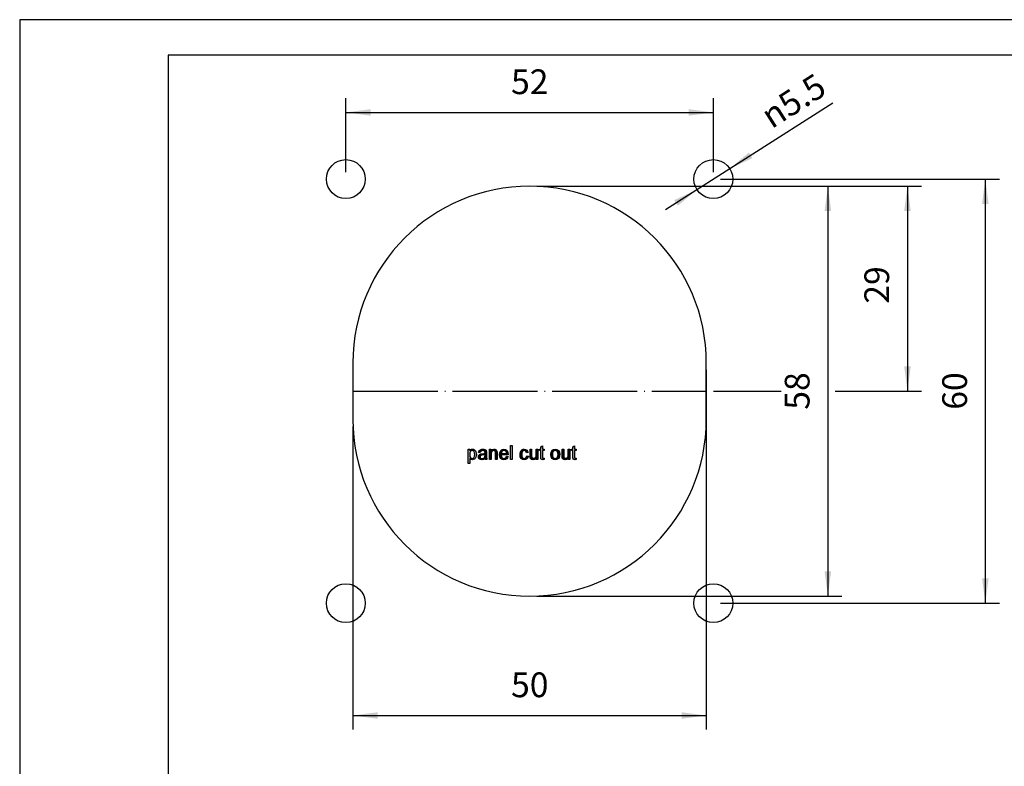
# Model space of a CAD drawing. Units: millimetres. Extents: x -204 to 6, y 12 to 309.
# Drawn here: x -204 to -65, y 203 to 309 of the extents above; entities that cross this region are included whole.
import ezdxf

# ---------------------------------------------------------------- set-up
doc = ezdxf.new("R2010")
doc.units = ezdxf.units.MM
doc.linetypes.add('DOT_CENTER', pattern=[14, 12, -1, 0, -1])
doc.layers.add('1', color=7, linetype='Continuous')
doc.styles.add('CONVERTER_11', font='simplex.shx', dxfattribs={"width": 0.95})
doc.dimstyles.new('ME10_DIM_16', dxfattribs={"dimtxt": 3.5, "dimasz": 3.5, "dimexe": 2, "dimexo": 1, "dimgap": 1.5, "dimtad": 1, "dimdsep": 46, "dimtxsty": 'CONVERTER_11', "dimsah": 1, "dimcen": 0.09, "dimclrd": 7, "dimclre": 7, "dimclrt": 7, "dimadec": 0, "dimazin": 0, "dimtfac": 1, "dimtdec": 4, "dimtix": 1, "dimtmove": 0, "dimatfit": 3, "dimfxl": 1, "dimtolj": 1, "dimtzin": 0, "dimarcsym": 0})
doc.dimstyles.new('ME10_DIM_17', dxfattribs={"dimtxt": 3.5, "dimasz": 3.5, "dimexe": 2, "dimexo": 1, "dimgap": 1.5, "dimtad": 1, "dimdsep": 46, "dimtxsty": 'CONVERTER_11', "dimsah": 1, "dimcen": 0.09, "dimclrd": 7, "dimclre": 7, "dimclrt": 7, "dimadec": 0, "dimazin": 0, "dimtfac": 1, "dimtdec": 4, "dimtix": 1, "dimtmove": 0, "dimatfit": 3, "dimfxl": 1, "dimtolj": 1, "dimtzin": 0, "dimarcsym": 0})
doc.dimstyles.new('ME10_DIM_18', dxfattribs={"dimtxt": 3.5, "dimasz": 3.5, "dimexe": 2, "dimexo": 1, "dimgap": 1.5, "dimtad": 1, "dimdsep": 46, "dimtxsty": 'CONVERTER_11', "dimsah": 1, "dimcen": 0.09, "dimclrd": 7, "dimclre": 7, "dimclrt": 7, "dimadec": 0, "dimazin": 0, "dimtfac": 1, "dimtdec": 4, "dimtix": 1, "dimtmove": 0, "dimatfit": 3, "dimfxl": 1, "dimtolj": 1, "dimtzin": 0, "dimarcsym": 0})
doc.dimstyles.new('ME10_DIM_19', dxfattribs={"dimtxt": 3.5, "dimasz": 3.5, "dimexe": 2, "dimexo": 1, "dimgap": 1.5, "dimtad": 1, "dimdsep": 46, "dimtxsty": 'CONVERTER_11', "dimsah": 1, "dimcen": 0.09, "dimclrd": 7, "dimclre": 7, "dimclrt": 7, "dimadec": 0, "dimazin": 0, "dimtfac": 1, "dimtdec": 4, "dimtix": 1, "dimtmove": 0, "dimatfit": 3, "dimfxl": 1, "dimtolj": 1, "dimtzin": 0, "dimarcsym": 0})
doc.dimstyles.new('ME10_DIM_20', dxfattribs={"dimtxt": 3.5, "dimasz": 3.5, "dimexe": 2, "dimexo": 1, "dimgap": 1.5, "dimtad": 1, "dimdsep": 46, "dimtxsty": 'CONVERTER_11', "dimsah": 1, "dimcen": 0.09, "dimclrd": 7, "dimclre": 7, "dimclrt": 7, "dimadec": 0, "dimazin": 0, "dimtfac": 1, "dimtdec": 4, "dimtix": 1, "dimtmove": 0, "dimatfit": 3, "dimfxl": 1, "dimtolj": 1, "dimtzin": 0, "dimarcsym": 0})

# ---------------------------------------------------------------- blocks, each defined once
blk = doc.blocks.new('_formato_A4', base_point=(-99.4, 160.25))
at = {"layer": '1', "linetype": 'Continuous'}
h = blk.add_hatch(color=7, dxfattribs=at)
h.paths.add_polyline_path([(-140.93, 245.95), (-140.93, 247.97), (-140.71, 247.97), (-140.71, 247.77), (-140.64, 247.85), (-140.55, 247.93), (-140.46, 247.97), (-140.33, 247.99), (-140.17, 247.97), (-140.03, 247.89), (-139.93, 247.77), (-139.84, 247.62), (-139.79, 247.43), (-139.77, 247.24), (-139.79, 247.03), (-139.85, 246.85), (-139.94, 246.68), (-140.07, 246.57), (-140.22, 246.51), (-140.35, 246.49), (-140.47, 246.51), (-140.56, 246.54), (-140.64, 246.59), (-140.7, 246.66), (-140.7, 245.95)])
h.paths.add_polyline_path([(-140.72, 247.22), (-140.7, 246.97), (-140.62, 246.81), (-140.5, 246.71), (-140.36, 246.68), (-140.23, 246.71), (-140.11, 246.82), (-140.03, 247), (-140, 247.24), (-140.03, 247.48), (-140.11, 247.65), (-140.23, 247.77), (-140.35, 247.8), (-140.5, 247.77), (-140.62, 247.65), (-140.7, 247.47)], flags=16)
h = blk.add_hatch(color=7, dxfattribs=at)
h.paths.add_polyline_path([(-138.54, 246.7), (-138.66, 246.59), (-138.79, 246.52), (-138.92, 246.51), (-139.03, 246.49), (-139.24, 246.51), (-139.38, 246.6), (-139.47, 246.72), (-139.49, 246.9), (-139.49, 246.98), (-139.46, 247.08), (-139.41, 247.16), (-139.34, 247.22), (-139.26, 247.27), (-139.17, 247.31), (-139.09, 247.32), (-138.96, 247.34), (-138.73, 247.38), (-138.56, 247.43), (-138.56, 247.47), (-138.55, 247.49), (-138.57, 247.62), (-138.62, 247.7), (-138.73, 247.77), (-138.88, 247.79), (-139.03, 247.77), (-139.12, 247.72), (-139.19, 247.63), (-139.23, 247.51), (-139.46, 247.54), (-139.42, 247.67), (-139.36, 247.78), (-139.28, 247.87), (-139.17, 247.93), (-139.03, 247.97), (-138.86, 247.99), (-138.71, 247.98), (-138.58, 247.94), (-138.49, 247.88), (-138.42, 247.83), (-138.38, 247.75), (-138.34, 247.67), (-138.34, 247.58), (-138.33, 247.44), (-138.33, 247.11), (-138.33, 246.82), (-138.32, 246.67), (-138.31, 246.59), (-138.26, 246.51), (-138.49, 246.51), (-138.52, 246.59)])
h.paths.add_polyline_path([(-138.55, 247.24), (-138.72, 247.18), (-138.94, 247.15), (-139.07, 247.12), (-139.15, 247.1), (-139.2, 247.06), (-139.24, 247.01), (-139.26, 246.95), (-139.26, 246.9), (-139.25, 246.8), (-139.19, 246.73), (-139.11, 246.68), (-138.98, 246.67), (-138.87, 246.68), (-138.75, 246.72), (-138.66, 246.8), (-138.59, 246.9), (-138.57, 247), (-138.56, 247.15)], flags=16)
for points in [[(-137.93, 246.51), (-137.93, 247.97), (-137.72, 247.97), (-137.72, 247.75), (-137.55, 247.93), (-137.29, 247.99), (-137.19, 247.98), (-137.08, 247.94), (-137, 247.88), (-136.93, 247.82), (-136.88, 247.73), (-136.86, 247.63), (-136.85, 247.53), (-136.83, 247.39), (-136.83, 246.51), (-137.06, 246.51), (-137.06, 247.38), (-137.08, 247.51), (-137.1, 247.61), (-137.13, 247.67), (-137.19, 247.73), (-137.27, 247.77), (-137.35, 247.78), (-137.49, 247.74), (-137.59, 247.67), (-137.67, 247.52), (-137.7, 247.29), (-137.7, 246.51)], [(-134.94, 246.51), (-134.94, 248.51), (-134.71, 248.51), (-134.71, 246.51)], [(-132.66, 247.05), (-132.43, 247.01), (-132.51, 246.78), (-132.63, 246.62), (-132.8, 246.51), (-132.99, 246.49), (-133.25, 246.52), (-133.44, 246.67), (-133.57, 246.91), (-133.6, 247.23), (-133.59, 247.44), (-133.53, 247.63), (-133.45, 247.78), (-133.33, 247.89), (-133.18, 247.97), (-133, 247.99), (-132.81, 247.95), (-132.65, 247.87), (-132.53, 247.72), (-132.46, 247.53), (-132.69, 247.49), (-132.74, 247.61), (-132.81, 247.7), (-132.9, 247.77), (-133, 247.79), (-133.15, 247.75), (-133.27, 247.65), (-133.35, 247.48), (-133.37, 247.23), (-133.35, 246.98), (-133.27, 246.81), (-133.15, 246.71), (-133, 246.68), (-132.89, 246.7), (-132.79, 246.77), (-132.72, 246.88)], [(-130.21, 246.72), (-130.18, 246.51), (-130.28, 246.51), (-130.35, 246.49), (-130.46, 246.51), (-130.54, 246.52), (-130.6, 246.56), (-130.64, 246.64), (-130.66, 246.75), (-130.66, 246.93), (-130.66, 247.78), (-130.83, 247.78), (-130.83, 247.97), (-130.66, 247.97), (-130.66, 248.31), (-130.43, 248.46), (-130.43, 247.97), (-130.21, 247.97), (-130.21, 247.78), (-130.43, 247.78), (-130.43, 246.92), (-130.43, 246.82), (-130.42, 246.77), (-130.41, 246.75), (-130.38, 246.73), (-130.36, 246.72), (-130.31, 246.72), (-130.28, 246.72)], [(-125.68, 246.72), (-125.64, 246.51), (-125.75, 246.51), (-125.82, 246.49), (-125.93, 246.51), (-126.01, 246.52), (-126.07, 246.56), (-126.1, 246.64), (-126.13, 246.75), (-126.13, 246.93), (-126.13, 247.78), (-126.3, 247.78), (-126.3, 247.97), (-126.13, 247.97), (-126.13, 248.31), (-125.9, 248.46), (-125.9, 247.97), (-125.68, 247.97), (-125.68, 247.78), (-125.9, 247.78), (-125.9, 246.92), (-125.9, 246.82), (-125.89, 246.77), (-125.87, 246.75), (-125.85, 246.73), (-125.83, 246.72), (-125.78, 246.72), (-125.75, 246.72)], [(-131.3, 246.51), (-131.3, 246.72), (-131.5, 246.54), (-131.74, 246.49), (-131.85, 246.51), (-131.96, 246.52), (-132.05, 246.57), (-132.12, 246.65), (-132.17, 246.72), (-132.18, 246.83), (-132.19, 246.92), (-132.19, 247.06), (-132.19, 247.97), (-131.96, 247.97), (-131.96, 247.16), (-131.96, 247), (-131.95, 246.9), (-131.91, 246.81), (-131.85, 246.75), (-131.79, 246.71), (-131.68, 246.7), (-131.59, 246.71), (-131.5, 246.75), (-131.43, 246.81), (-131.37, 246.9), (-131.34, 247.01), (-131.33, 247.18), (-131.33, 247.97), (-131.1, 247.97), (-131.1, 246.51)], [(-126.77, 246.51), (-126.77, 246.72), (-126.97, 246.54), (-127.21, 246.49), (-127.32, 246.51), (-127.43, 246.52), (-127.52, 246.57), (-127.59, 246.65), (-127.63, 246.72), (-127.65, 246.83), (-127.66, 246.92), (-127.66, 247.06), (-127.66, 247.97), (-127.43, 247.97), (-127.43, 247.16), (-127.43, 247), (-127.42, 246.9), (-127.38, 246.81), (-127.32, 246.75), (-127.25, 246.71), (-127.15, 246.7), (-127.06, 246.71), (-126.97, 246.75), (-126.9, 246.81), (-126.84, 246.9), (-126.81, 247.01), (-126.79, 247.18), (-126.79, 247.97), (-126.56, 247.97), (-126.56, 246.51)]]:
    blk.add_hatch(color=7, dxfattribs=at).paths.add_polyline_path(points)
h = blk.add_hatch(color=7, dxfattribs=at)
h.paths.add_polyline_path([(-135.51, 247), (-135.28, 246.96), (-135.36, 246.75), (-135.49, 246.6), (-135.66, 246.51), (-135.88, 246.49), (-136.14, 246.52), (-136.34, 246.67), (-136.48, 246.91), (-136.51, 247.22), (-136.48, 247.53), (-136.34, 247.78), (-136.14, 247.93), (-135.89, 247.99), (-135.65, 247.94), (-135.44, 247.79), (-135.32, 247.54), (-135.27, 247.23), (-135.28, 247.19), (-135.28, 247.17), (-136.28, 247.17), (-136.25, 246.96), (-136.16, 246.81), (-136.03, 246.71), (-135.87, 246.68), (-135.75, 246.7), (-135.65, 246.75), (-135.57, 246.85)])
h.paths.add_polyline_path([(-136.27, 247.37), (-135.5, 247.37), (-135.53, 247.52), (-135.59, 247.64), (-135.73, 247.75), (-135.88, 247.79), (-136.03, 247.75), (-136.16, 247.67), (-136.24, 247.53)], flags=16)
h = blk.add_hatch(color=7, dxfattribs=at)
h.paths.add_polyline_path([(-129.24, 247.23), (-129.2, 247.58), (-129.05, 247.83), (-128.86, 247.94), (-128.62, 247.99), (-128.38, 247.94), (-128.17, 247.79), (-128.04, 247.56), (-127.99, 247.26), (-128.01, 247), (-128.07, 246.81), (-128.17, 246.67), (-128.3, 246.57), (-128.46, 246.51), (-128.62, 246.49), (-128.88, 246.52), (-129.07, 246.67), (-129.21, 246.91)])
h.paths.add_polyline_path([(-129.01, 247.23), (-128.99, 246.98), (-128.91, 246.82), (-128.78, 246.71), (-128.62, 246.68), (-128.47, 246.71), (-128.34, 246.82), (-128.26, 247), (-128.22, 247.24), (-128.26, 247.47), (-128.34, 247.64), (-128.47, 247.75), (-128.62, 247.79), (-128.78, 247.75), (-128.91, 247.64), (-128.99, 247.47)], flags=16)
at = {"layer": '1', "color": 7, "linetype": 'Continuous'}
for p, q in [((-204.4, 308.75), (-204.4, 11.75)), ((5.6, 308.75), (-204.4, 308.75)), ((0.6, 303.75), (-183.4, 303.75)), ((-183.4, 303.75), (-183.4, 16.75)), ((-157.25, 260.2), (-157.25, 252.2)), ((-107.25, 252.2), (-107.25, 260.2)), ((-140.46, 247.97), (-140.33, 247.99)), ((-140.33, 247.99), (-140.17, 247.97)), ((-139.03, 247.97), (-138.86, 247.99)), ((-138.86, 247.99), (-138.71, 247.98)), ((-137.55, 247.93), (-137.29, 247.99)), ((-137.29, 247.99), (-137.19, 247.98)), ((-136.14, 247.93), (-135.89, 247.99)), ((-135.89, 247.99), (-135.65, 247.94)), ((-134.94, 248.51), (-134.71, 248.51)), ((-134.94, 246.51), (-134.94, 248.51)), ((-134.71, 248.51), (-134.71, 246.51)), ((-133.18, 247.97), (-133, 247.99)), ((-133, 247.99), (-132.81, 247.95)), ((-130.66, 248.31), (-130.43, 248.46)), ((-130.66, 247.97), (-130.66, 248.31)), ((-130.43, 248.46), (-130.43, 247.97)), ((-128.86, 247.94), (-128.62, 247.99)), ((-128.62, 247.99), (-128.38, 247.94)), ((-126.13, 248.31), (-125.9, 248.46)), ((-126.13, 247.97), (-126.13, 248.31)), ((-125.9, 248.46), (-125.9, 247.97)), ((-140.93, 247.97), (-140.71, 247.97)), ((-140.93, 245.95), (-140.93, 247.97)), ((-140.7, 247.47), (-140.72, 247.22)), ((-140.72, 247.22), (-140.7, 246.97)), ((-140.71, 247.97), (-140.71, 247.77)), ((-140.71, 247.77), (-140.64, 247.85)), ((-140.62, 247.65), (-140.7, 247.47)), ((-140.7, 246.97), (-140.62, 246.81)), ((-140.7, 246.66), (-140.7, 245.95)), ((-140.64, 246.59), (-140.7, 246.66)), ((-140.64, 247.85), (-140.55, 247.93)), ((-140.5, 247.77), (-140.62, 247.65)), ((-140.62, 246.81), (-140.5, 246.71)), ((-140.55, 247.93), (-140.46, 247.97)), ((-140.35, 247.8), (-140.5, 247.77)), ((-140.5, 246.71), (-140.36, 246.68)), ((-140.36, 246.68), (-140.23, 246.71)), ((-140.23, 247.77), (-140.35, 247.8)), ((-140.11, 247.65), (-140.23, 247.77)), ((-140.23, 246.71), (-140.11, 246.82)), ((-140.17, 247.97), (-140.03, 247.89)), ((-140.03, 247.48), (-140.11, 247.65)), ((-140.11, 246.82), (-140.03, 247)), ((-139.94, 246.68), (-140.07, 246.57)), ((-140.03, 247.89), (-139.93, 247.77)), ((-140, 247.24), (-140.03, 247.48)), ((-140.03, 247), (-140, 247.24)), ((-139.85, 246.85), (-139.94, 246.68)), ((-139.93, 247.77), (-139.84, 247.62)), ((-139.79, 247.03), (-139.85, 246.85)), ((-139.84, 247.62), (-139.79, 247.43)), ((-139.79, 247.43), (-139.77, 247.24)), ((-139.77, 247.24), (-139.79, 247.03)), ((-139.49, 246.98), (-139.46, 247.08)), ((-139.49, 246.9), (-139.49, 246.98)), ((-139.47, 246.72), (-139.49, 246.9)), ((-139.38, 246.6), (-139.47, 246.72)), ((-139.46, 247.54), (-139.42, 247.67)), ((-139.23, 247.51), (-139.46, 247.54)), ((-139.46, 247.08), (-139.41, 247.16)), ((-139.42, 247.67), (-139.36, 247.78)), ((-139.41, 247.16), (-139.34, 247.22)), ((-139.24, 246.51), (-139.38, 246.6)), ((-139.36, 247.78), (-139.28, 247.87)), ((-139.34, 247.22), (-139.26, 247.27)), ((-139.28, 247.87), (-139.17, 247.93)), ((-139.26, 247.27), (-139.17, 247.31)), ((-139.24, 247.01), (-139.26, 246.95)), ((-139.26, 246.95), (-139.26, 246.9)), ((-139.26, 246.9), (-139.25, 246.8)), ((-139.25, 246.8), (-139.19, 246.73)), ((-139.2, 247.06), (-139.24, 247.01)), ((-139.19, 247.63), (-139.23, 247.51)), ((-139.15, 247.1), (-139.2, 247.06)), ((-139.12, 247.72), (-139.19, 247.63)), ((-139.19, 246.73), (-139.11, 246.68)), ((-139.17, 247.93), (-139.03, 247.97)), ((-139.17, 247.31), (-139.09, 247.32)), ((-139.07, 247.12), (-139.15, 247.1)), ((-139.03, 247.77), (-139.12, 247.72)), ((-139.11, 246.68), (-138.98, 246.67)), ((-139.09, 247.32), (-138.96, 247.34)), ((-138.94, 247.15), (-139.07, 247.12)), ((-138.88, 247.79), (-139.03, 247.77)), ((-138.98, 246.67), (-138.87, 246.68)), ((-138.96, 247.34), (-138.73, 247.38)), ((-138.72, 247.18), (-138.94, 247.15)), ((-138.73, 247.77), (-138.88, 247.79)), ((-138.87, 246.68), (-138.75, 246.72)), ((-138.75, 246.72), (-138.66, 246.8)), ((-138.62, 247.7), (-138.73, 247.77)), ((-138.73, 247.38), (-138.56, 247.43)), ((-138.55, 247.24), (-138.72, 247.18)), ((-138.71, 247.98), (-138.58, 247.94)), ((-138.66, 246.8), (-138.59, 246.9)), ((-138.54, 246.7), (-138.66, 246.59)), ((-138.57, 247.62), (-138.62, 247.7)), ((-138.59, 246.9), (-138.57, 247)), ((-138.58, 247.94), (-138.49, 247.88)), ((-138.55, 247.49), (-138.57, 247.62)), ((-138.57, 247), (-138.56, 247.15)), ((-138.56, 247.47), (-138.55, 247.49)), ((-138.56, 247.43), (-138.56, 247.47)), ((-138.56, 247.15), (-138.55, 247.24)), ((-138.52, 246.59), (-138.54, 246.7)), ((-138.49, 247.88), (-138.42, 247.83)), ((-138.42, 247.83), (-138.38, 247.75)), ((-138.38, 247.75), (-138.34, 247.67)), ((-138.34, 247.67), (-138.34, 247.58)), ((-138.34, 247.58), (-138.33, 247.44)), ((-138.33, 247.44), (-138.33, 247.11)), ((-138.33, 247.11), (-138.33, 246.82)), ((-138.33, 246.82), (-138.32, 246.67)), ((-138.32, 246.67), (-138.31, 246.59)), ((-137.93, 247.97), (-137.72, 247.97)), ((-137.93, 246.51), (-137.93, 247.97)), ((-137.72, 247.97), (-137.72, 247.75)), ((-137.72, 247.75), (-137.55, 247.93)), ((-137.67, 247.52), (-137.7, 247.29)), ((-137.7, 247.29), (-137.7, 246.51)), ((-137.59, 247.67), (-137.67, 247.52)), ((-137.49, 247.74), (-137.59, 247.67)), ((-137.35, 247.78), (-137.49, 247.74)), ((-137.27, 247.77), (-137.35, 247.78)), ((-137.19, 247.73), (-137.27, 247.77)), ((-137.19, 247.98), (-137.08, 247.94)), ((-137.13, 247.67), (-137.19, 247.73)), ((-137.1, 247.61), (-137.13, 247.67)), ((-137.08, 247.51), (-137.1, 247.61)), ((-137.08, 247.94), (-137, 247.88)), ((-137.06, 247.38), (-137.08, 247.51)), ((-137.06, 246.51), (-137.06, 247.38)), ((-137, 247.88), (-136.93, 247.82)), ((-136.93, 247.82), (-136.88, 247.73)), ((-136.88, 247.73), (-136.86, 247.63)), ((-136.86, 247.63), (-136.85, 247.53)), ((-136.85, 247.53), (-136.83, 247.39)), ((-136.83, 247.39), (-136.83, 246.51)), ((-136.51, 247.22), (-136.48, 247.53)), ((-136.48, 246.91), (-136.51, 247.22)), ((-136.48, 247.53), (-136.34, 247.78)), ((-136.34, 246.67), (-136.48, 246.91)), ((-136.34, 247.78), (-136.14, 247.93)), ((-136.14, 246.52), (-136.34, 246.67)), ((-136.28, 247.17), (-136.25, 246.96)), ((-135.28, 247.17), (-136.28, 247.17)), ((-136.24, 247.53), (-136.27, 247.37)), ((-136.27, 247.37), (-135.5, 247.37)), ((-136.25, 246.96), (-136.16, 246.81)), ((-136.16, 247.67), (-136.24, 247.53)), ((-136.03, 247.75), (-136.16, 247.67)), ((-136.16, 246.81), (-136.03, 246.71)), ((-135.88, 247.79), (-136.03, 247.75)), ((-136.03, 246.71), (-135.87, 246.68)), ((-135.73, 247.75), (-135.88, 247.79)), ((-135.87, 246.68), (-135.75, 246.7)), ((-135.75, 246.7), (-135.65, 246.75)), ((-135.59, 247.64), (-135.73, 247.75)), ((-135.49, 246.6), (-135.66, 246.51)), ((-135.65, 247.94), (-135.44, 247.79)), ((-135.65, 246.75), (-135.57, 246.85)), ((-135.53, 247.52), (-135.59, 247.64)), ((-135.57, 246.85), (-135.51, 247)), ((-135.5, 247.37), (-135.53, 247.52)), ((-135.51, 247), (-135.28, 246.96)), ((-135.36, 246.75), (-135.49, 246.6)), ((-135.44, 247.79), (-135.32, 247.54)), ((-135.28, 246.96), (-135.36, 246.75)), ((-135.32, 247.54), (-135.27, 247.23)), ((-135.27, 247.23), (-135.28, 247.19)), ((-135.28, 247.19), (-135.28, 247.17)), ((-133.6, 247.23), (-133.59, 247.44)), ((-133.57, 246.91), (-133.6, 247.23)), ((-133.59, 247.44), (-133.53, 247.63)), ((-133.44, 246.67), (-133.57, 246.91)), ((-133.53, 247.63), (-133.45, 247.78)), ((-133.45, 247.78), (-133.33, 247.89)), ((-133.25, 246.52), (-133.44, 246.67)), ((-133.35, 247.48), (-133.37, 247.23)), ((-133.37, 247.23), (-133.35, 246.98)), ((-133.27, 247.65), (-133.35, 247.48)), ((-133.35, 246.98), (-133.27, 246.81)), ((-133.33, 247.89), (-133.18, 247.97)), ((-133.15, 247.75), (-133.27, 247.65)), ((-133.27, 246.81), (-133.15, 246.71)), ((-133, 247.79), (-133.15, 247.75)), ((-133.15, 246.71), (-133, 246.68)), ((-132.9, 247.77), (-133, 247.79)), ((-133, 246.68), (-132.89, 246.7)), ((-132.81, 247.7), (-132.9, 247.77)), ((-132.89, 246.7), (-132.79, 246.77)), ((-132.81, 247.95), (-132.65, 247.87)), ((-132.74, 247.61), (-132.81, 247.7)), ((-132.63, 246.62), (-132.8, 246.51)), ((-132.79, 246.77), (-132.72, 246.88)), ((-132.69, 247.49), (-132.74, 247.61)), ((-132.72, 246.88), (-132.66, 247.05)), ((-132.46, 247.53), (-132.69, 247.49)), ((-132.66, 247.05), (-132.43, 247.01)), ((-132.65, 247.87), (-132.53, 247.72)), ((-132.51, 246.78), (-132.63, 246.62)), ((-132.53, 247.72), (-132.46, 247.53)), ((-132.43, 247.01), (-132.51, 246.78)), ((-132.19, 247.97), (-131.96, 247.97)), ((-132.19, 247.06), (-132.19, 247.97)), ((-132.19, 246.92), (-132.19, 247.06)), ((-132.18, 246.83), (-132.19, 246.92)), ((-132.17, 246.72), (-132.18, 246.83)), ((-132.12, 246.65), (-132.17, 246.72)), ((-132.05, 246.57), (-132.12, 246.65)), ((-131.96, 247.97), (-131.96, 247.16)), ((-131.96, 247.16), (-131.96, 247)), ((-131.96, 247), (-131.95, 246.9)), ((-131.95, 246.9), (-131.91, 246.81)), ((-131.91, 246.81), (-131.85, 246.75)), ((-131.85, 246.75), (-131.79, 246.71)), ((-131.79, 246.71), (-131.68, 246.7)), ((-131.68, 246.7), (-131.59, 246.71)), ((-131.59, 246.71), (-131.5, 246.75)), ((-131.5, 246.75), (-131.43, 246.81)), ((-131.3, 246.72), (-131.5, 246.54)), ((-131.43, 246.81), (-131.37, 246.9)), ((-131.37, 246.9), (-131.34, 247.01)), ((-131.34, 247.01), (-131.33, 247.18)), ((-131.33, 247.97), (-131.1, 247.97)), ((-131.33, 247.18), (-131.33, 247.97)), ((-131.3, 246.51), (-131.3, 246.72)), ((-131.1, 247.97), (-131.1, 246.51)), ((-130.83, 247.97), (-130.66, 247.97)), ((-130.83, 247.78), (-130.83, 247.97)), ((-130.66, 247.78), (-130.83, 247.78)), ((-130.66, 246.93), (-130.66, 247.78)), ((-130.66, 246.75), (-130.66, 246.93)), ((-130.64, 246.64), (-130.66, 246.75)), ((-130.6, 246.56), (-130.64, 246.64)), ((-130.43, 247.97), (-130.21, 247.97)), ((-130.43, 247.78), (-130.43, 246.92)), ((-130.21, 247.78), (-130.43, 247.78)), ((-130.43, 246.92), (-130.43, 246.82)), ((-130.43, 246.82), (-130.42, 246.77)), ((-130.42, 246.77), (-130.41, 246.75)), ((-130.41, 246.75), (-130.38, 246.73)), ((-130.38, 246.73), (-130.36, 246.72)), ((-130.36, 246.72), (-130.31, 246.72)), ((-130.31, 246.72), (-130.28, 246.72)), ((-130.28, 246.72), (-130.21, 246.72)), ((-130.21, 247.97), (-130.21, 247.78)), ((-130.21, 246.72), (-130.18, 246.51)), ((-129.24, 247.23), (-129.2, 247.58)), ((-129.21, 246.91), (-129.24, 247.23)), ((-129.07, 246.67), (-129.21, 246.91)), ((-129.2, 247.58), (-129.05, 247.83)), ((-128.88, 246.52), (-129.07, 246.67)), ((-129.05, 247.83), (-128.86, 247.94)), ((-128.99, 247.47), (-129.01, 247.23)), ((-129.01, 247.23), (-128.99, 246.98)), ((-128.91, 247.64), (-128.99, 247.47)), ((-128.99, 246.98), (-128.91, 246.82)), ((-128.78, 247.75), (-128.91, 247.64)), ((-128.91, 246.82), (-128.78, 246.71)), ((-128.62, 247.79), (-128.78, 247.75)), ((-128.78, 246.71), (-128.62, 246.68)), ((-128.47, 247.75), (-128.62, 247.79)), ((-128.62, 246.68), (-128.47, 246.71)), ((-128.34, 247.64), (-128.47, 247.75)), ((-128.47, 246.71), (-128.34, 246.82)), ((-128.38, 247.94), (-128.17, 247.79)), ((-128.26, 247.47), (-128.34, 247.64)), ((-128.34, 246.82), (-128.26, 247)), ((-128.17, 246.67), (-128.3, 246.57)), ((-128.22, 247.24), (-128.26, 247.47)), ((-128.26, 247), (-128.22, 247.24)), ((-128.17, 247.79), (-128.04, 247.56)), ((-128.07, 246.81), (-128.17, 246.67)), ((-128.01, 247), (-128.07, 246.81)), ((-128.04, 247.56), (-127.99, 247.26)), ((-127.99, 247.26), (-128.01, 247)), ((-127.66, 247.97), (-127.43, 247.97)), ((-127.66, 247.06), (-127.66, 247.97)), ((-127.66, 246.92), (-127.66, 247.06)), ((-127.65, 246.83), (-127.66, 246.92)), ((-127.63, 246.72), (-127.65, 246.83)), ((-127.59, 246.65), (-127.63, 246.72)), ((-127.52, 246.57), (-127.59, 246.65)), ((-127.43, 247.97), (-127.43, 247.16)), ((-127.43, 247.16), (-127.43, 247)), ((-127.43, 247), (-127.42, 246.9)), ((-127.42, 246.9), (-127.38, 246.81)), ((-127.38, 246.81), (-127.32, 246.75)), ((-127.32, 246.75), (-127.25, 246.71)), ((-127.25, 246.71), (-127.15, 246.7)), ((-127.15, 246.7), (-127.06, 246.71)), ((-127.06, 246.71), (-126.97, 246.75)), ((-126.97, 246.75), (-126.9, 246.81)), ((-126.77, 246.72), (-126.97, 246.54)), ((-126.9, 246.81), (-126.84, 246.9)), ((-126.84, 246.9), (-126.81, 247.01)), ((-126.81, 247.01), (-126.79, 247.18)), ((-126.79, 247.97), (-126.56, 247.97)), ((-126.79, 247.18), (-126.79, 247.97)), ((-126.77, 246.51), (-126.77, 246.72)), ((-126.56, 247.97), (-126.56, 246.51)), ((-126.3, 247.97), (-126.13, 247.97)), ((-126.3, 247.78), (-126.3, 247.97)), ((-126.13, 247.78), (-126.3, 247.78)), ((-126.13, 246.93), (-126.13, 247.78)), ((-126.13, 246.75), (-126.13, 246.93)), ((-126.1, 246.64), (-126.13, 246.75)), ((-126.07, 246.56), (-126.1, 246.64)), ((-125.9, 247.97), (-125.68, 247.97)), ((-125.9, 247.78), (-125.9, 246.92)), ((-125.68, 247.78), (-125.9, 247.78)), ((-125.9, 246.92), (-125.9, 246.82)), ((-125.9, 246.82), (-125.89, 246.77)), ((-125.89, 246.77), (-125.87, 246.75)), ((-125.87, 246.75), (-125.85, 246.73)), ((-125.85, 246.73), (-125.83, 246.72)), ((-125.83, 246.72), (-125.78, 246.72)), ((-125.78, 246.72), (-125.75, 246.72)), ((-125.75, 246.72), (-125.68, 246.72)), ((-125.68, 247.97), (-125.68, 247.78)), ((-125.68, 246.72), (-125.64, 246.51)), ((-140.7, 245.95), (-140.93, 245.95)), ((-140.56, 246.54), (-140.64, 246.59)), ((-140.47, 246.51), (-140.56, 246.54)), ((-140.35, 246.49), (-140.47, 246.51)), ((-140.22, 246.51), (-140.35, 246.49)), ((-140.07, 246.57), (-140.22, 246.51)), ((-139.03, 246.49), (-139.24, 246.51)), ((-138.92, 246.51), (-139.03, 246.49)), ((-138.79, 246.52), (-138.92, 246.51)), ((-138.66, 246.59), (-138.79, 246.52)), ((-138.49, 246.51), (-138.52, 246.59)), ((-138.26, 246.51), (-138.49, 246.51)), ((-138.31, 246.59), (-138.26, 246.51)), ((-137.7, 246.51), (-137.93, 246.51)), ((-136.83, 246.51), (-137.06, 246.51)), ((-135.88, 246.49), (-136.14, 246.52)), ((-135.66, 246.51), (-135.88, 246.49)), ((-134.71, 246.51), (-134.94, 246.51)), ((-132.99, 246.49), (-133.25, 246.52)), ((-132.8, 246.51), (-132.99, 246.49)), ((-131.96, 246.52), (-132.05, 246.57)), ((-131.85, 246.51), (-131.96, 246.52)), ((-131.74, 246.49), (-131.85, 246.51)), ((-131.5, 246.54), (-131.74, 246.49)), ((-131.1, 246.51), (-131.3, 246.51)), ((-130.54, 246.52), (-130.6, 246.56)), ((-130.46, 246.51), (-130.54, 246.52)), ((-130.35, 246.49), (-130.46, 246.51)), ((-130.28, 246.51), (-130.35, 246.49)), ((-130.18, 246.51), (-130.28, 246.51)), ((-128.62, 246.49), (-128.88, 246.52)), ((-128.46, 246.51), (-128.62, 246.49)), ((-128.3, 246.57), (-128.46, 246.51)), ((-127.43, 246.52), (-127.52, 246.57)), ((-127.32, 246.51), (-127.43, 246.52)), ((-127.21, 246.49), (-127.32, 246.51)), ((-126.97, 246.54), (-127.21, 246.49)), ((-126.56, 246.51), (-126.77, 246.51)), ((-126.01, 246.52), (-126.07, 246.56)), ((-125.93, 246.51), (-126.01, 246.52)), ((-125.82, 246.49), (-125.93, 246.51)), ((-125.75, 246.51), (-125.82, 246.49)), ((-125.64, 246.51), (-125.75, 246.51))]:
    blk.add_line(p, q, dxfattribs=at)
at = {"layer": '1', "color": 7, "linetype": 'DOT_CENTER'}
blk.add_line((-157.25, 256.2), (-107.25, 256.2), dxfattribs=at)
at = {"layer": '1', "color": 7, "linetype": 'Continuous'}
for centre in [(-158.25, 286.2), (-106.25, 286.2), (-158.25, 226.2), (-106.25, 226.2)]:
    blk.add_circle(centre, 2.75, dxfattribs=at)
for centre, start, end in [((-132.25, 260.2), 90, 180), ((-132.25, 260.2), 0, 90), ((-132.25, 252.2), 180, 270), ((-132.25, 252.2), 270, 0)]:
    blk.add_arc(centre, 25, start, end, dxfattribs=at)
blk = doc.blocks.new('A4', base_point=(-99.4, 160.25))
at = {"layer": '1'}
blk.add_blockref('_formato_A4', (-99.4, 160.25), dxfattribs=at)
blk = doc.blocks.new('*D18')
at = {"layer": '1', "color": 7, "linetype": 'Continuous'}
for p, q in [((-131.25, 285.2), (-76.79, 285.2)), ((-78.79, 285.2), (-78.79, 256.2)), ((-106.25, 256.2), (-96.65, 256.2)), ((-89, 256.2), (-76.79, 256.2))]:
    blk.add_line(p, q, dxfattribs=at)
at = {"layer": '1', "color": 7}
for points in [[(-78.33, 281.7), (-79.25, 281.7), (-78.79, 285.2)], [(-79.25, 259.7), (-78.33, 259.7), (-78.79, 256.2)]]:
    blk.add_solid(points, dxfattribs=at)
at = {"layer": '1', "color": 7, "insert": (-80.29, 268.57), "char_height": 3.5, "attachment_point": 7, "rotation": 90, "line_spacing_factor": 0.60024, "style": 'CONVERTER_11'}
blk.add_mtext('29', dxfattribs=at)
blk = doc.blocks.new('*D19')
at = {"layer": '1', "color": 7, "linetype": 'Continuous'}
for p, q in [((-158.25, 287.2), (-158.25, 297.63)), ((-106.25, 287.2), (-106.25, 297.63)), ((-158.25, 295.63), (-106.25, 295.63))]:
    blk.add_line(p, q, dxfattribs=at)
at = {"layer": '1', "color": 7}
for points in [[(-154.75, 296.09), (-154.75, 295.17), (-158.25, 295.63)], [(-109.75, 295.17), (-109.75, 296.09), (-106.25, 295.63)]]:
    blk.add_solid(points, dxfattribs=at)
at = {"layer": '1', "color": 7, "insert": (-134.88, 297.13), "char_height": 3.5, "attachment_point": 7, "rotation": 0.0001, "line_spacing_factor": 0.60024, "style": 'CONVERTER_11'}
blk.add_mtext('52', dxfattribs=at)
blk = doc.blocks.new('*D20')
at = {"layer": '1', "color": 7, "linetype": 'Continuous'}
for p, q in [((-105.25, 286.2), (-65.77, 286.2)), ((-67.77, 286.2), (-67.77, 226.2)), ((-105.25, 226.2), (-65.77, 226.2))]:
    blk.add_line(p, q, dxfattribs=at)
at = {"layer": '1', "color": 7}
for points in [[(-67.31, 282.7), (-68.23, 282.7), (-67.77, 286.2)], [(-68.23, 229.7), (-67.31, 229.7), (-67.77, 226.2)]]:
    blk.add_solid(points, dxfattribs=at)
at = {"layer": '1', "color": 7, "insert": (-69.27, 253.57), "char_height": 3.5, "attachment_point": 7, "rotation": 90, "line_spacing_factor": 0.60024, "style": 'CONVERTER_11'}
blk.add_mtext('60', dxfattribs=at)
blk = doc.blocks.new('*D21')
at = {"layer": '1', "color": 7, "linetype": 'Continuous'}
for p, q in [((-131.25, 285.2), (-88.05, 285.2)), ((-90.05, 285.2), (-90.05, 227.2)), ((-131.25, 227.2), (-88.05, 227.2))]:
    blk.add_line(p, q, dxfattribs=at)
at = {"layer": '1', "color": 7}
for points in [[(-89.59, 281.7), (-90.51, 281.7), (-90.05, 285.2)], [(-90.51, 230.7), (-89.59, 230.7), (-90.05, 227.2)]]:
    blk.add_solid(points, dxfattribs=at)
at = {"layer": '1', "color": 7, "insert": (-91.55, 253.57), "char_height": 3.5, "attachment_point": 7, "rotation": 90, "line_spacing_factor": 0.60024, "style": 'CONVERTER_11'}
blk.add_mtext('58', dxfattribs=at)
blk = doc.blocks.new('*D22')
at = {"layer": '1', "color": 7, "linetype": 'Continuous'}
for p, q in [((-107.25, 259.2), (-107.25, 208.31)), ((-157.25, 251.2), (-157.25, 208.31)), ((-157.25, 210.31), (-107.25, 210.31))]:
    blk.add_line(p, q, dxfattribs=at)
at = {"layer": '1', "color": 7}
for points in [[(-153.75, 210.77), (-153.75, 209.85), (-157.25, 210.31)], [(-110.75, 209.85), (-110.75, 210.77), (-107.25, 210.31)]]:
    blk.add_solid(points, dxfattribs=at)
at = {"layer": '1', "color": 7, "insert": (-134.88, 211.81), "char_height": 3.5, "attachment_point": 7, "rotation": 0.0001, "line_spacing_factor": 0.60024, "style": 'CONVERTER_11'}
blk.add_mtext('50', dxfattribs=at)
blk = doc.blocks.new('*D23')
at = {"layer": '1', "color": 7, "linetype": 'Continuous'}
blk.add_line((-113, 281.89), (-89.33, 297), dxfattribs=at)
at = {"layer": '1', "color": 7}
for points in [[(-101.23, 289.95), (-100.74, 289.17), (-103.94, 287.68)], [(-111.27, 282.44), (-111.77, 283.22), (-108.57, 284.72)]]:
    blk.add_solid(points, dxfattribs=at)
at = {"layer": '1', "color": 7, "insert": (-98.01, 293.24), "char_height": 3.5, "attachment_point": 7, "rotation": 32.5671, "line_spacing_factor": 0.60024, "style": 'CONVERTER_11'}
blk.add_mtext('\\C7;{\\Fgdt;n}\\C7;5.5', dxfattribs=at)
blk = doc.blocks.new('TOP', base_point=(-99.4, 160.251))
blk.add_blockref('A4', (-99.4, 160.251))
at = {"layer": '1'}
blk.add_blockref('*D23', (0, 0), dxfattribs=at)
for p1, p2, distance, dimstyle, picture, middle, turn in [((-106.254, 286.196), (-158.254, 286.196), -9.436, 'ME10_DIM_17', '*D19', (-132.254, 298.882), 0.00014), ((-106.254, 226.196), (-106.254, 286.196), -38.484, 'ME10_DIM_18', '*D20', (-71.019, 256.196), 90)]:
    dim = blk.add_aligned_dim(p1=p1, p2=p2, distance=distance, dimstyle=dimstyle, dxfattribs=at)
    dim.commit()
    dim.dimension.update_dxf_attribs({"geometry": picture, "text_midpoint": middle, "text_rotation": turn})
for base, p1, dimstyle, picture, middle in [((-78.786, 285.196), (-107.254, 256.196), 'ME10_DIM_16', '*D18', (-82.036, 271.196)), ((-90.052, 285.196), (-132.254, 227.196), 'ME10_DIM_19', '*D21', (-93.302, 256.196))]:
    dim = blk.add_linear_dim(base=base, p1=p1, p2=(-132.254, 285.196), angle=90, dimstyle=dimstyle, dxfattribs=at)
    dim.commit()
    dim.dimension.update_dxf_attribs({"geometry": picture, "text_midpoint": middle, "text_rotation": 90})
dim = blk.add_linear_dim(base=(-157.254, 210.31), p1=(-107.254, 260.196), p2=(-157.254, 252.196), dimstyle='ME10_DIM_20', dxfattribs=at)
dim.commit()
dim.dimension.update_dxf_attribs({"geometry": '*D22', "text_midpoint": (-132.254, 213.56), "text_rotation": 0.00014})

msp = doc.modelspace()

# ---------------------------------------------------------------- block references
msp.add_blockref('TOP', (-99.4, 160.25))

doc.saveas('drawing.dxf')
